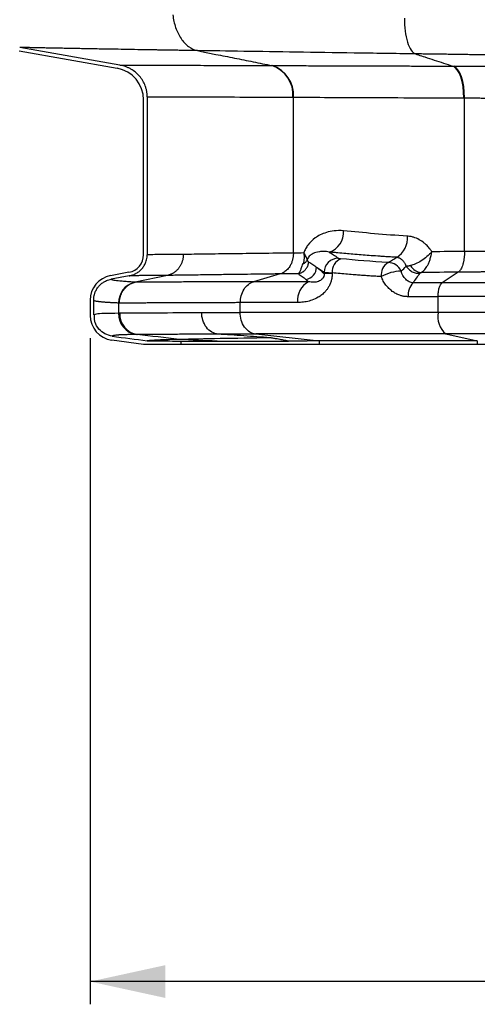
# Model space of a CAD drawing. Units: millimetres. Extents: x 0 to 421, y 0 to 297.
# Drawn here: x 43 to 64, y 29 to 72 of the extents above; entities that cross this region are included whole.
import ezdxf

# ---------------------------------------------------------------- set-up
doc = ezdxf.new("R2010")
doc.units = ezdxf.units.MM
doc.layers.add('FORMAT', color=7, linetype='Continuous')
doc.styles.add('SLDTEXTSTYLE0', font='TXT', dxfattribs={"width": 0.75})
doc.dimstyles.new('SLDDIMSTYLE0', dxfattribs={"dimtxt": 3.5, "dimasz": 3.302, "dimexe": 0, "dimexo": 0.0625, "dimgap": 0.875, "dimtad": 1, "dimdec": 1, "dimlfac": 3, "dimrnd": 1e-09, "dimzin": 12, "dimdsep": 46, "dimtxsty": 'SLDTEXTSTYLE0', "dimsah": 1, "dimcen": 0.09, "dimadec": 0, "dimazin": 3, "dimtfac": 1, "dimtdec": 1, "dimtofl": 0, "dimtmove": 0, "dimatfit": 3, "dimfxl": 0, "dimfrac": 2, "dimtolj": 1, "dimtzin": 12, "dimarcsym": 0})

# ---------------------------------------------------------------- blocks, each defined once
blk = doc.blocks.new('_D_1')
at = {"layer": 'FORMAT'}
for p, q in [((46.59, 58.228), (46.59, 28.949)), ((105.81, 58.228), (105.81, 28.949)), ((105.81, 29.949), (46.59, 29.949))]:
    blk.add_line(p, q, dxfattribs=at)
for points in [[(46.59, 29.949), (49.892, 29.229), (49.892, 30.669)], [(105.81, 29.949), (102.508, 30.669), (102.508, 29.229)]]:
    blk.add_solid(points, dxfattribs=at)
at = {"layer": 'FORMAT', "insert": (70.891, 34.461), "char_height": 3.5, "attachment_point": 1, "style": 'SLDTEXTSTYLE0'}
blk.add_mtext('177.7', dxfattribs=at)

msp = doc.modelspace()

# ---------------------------------------------------------------- linework, layer by layer
at = {"color": 7, "linetype": 'Continuous', "lineweight": 25}
for p, q in [((47.903, 70.228), (43.498, 71.005)), ((43.471, 70.851), (47.775, 70.092)), ((49.097, 68.841), (49.097, 61.889)), ((55.519, 61.966), (55.519, 68.817)), ((48.94, 61.891), (48.94, 68.703)), ((63.035, 62.037), (63.035, 68.786)), ((48.297, 61.121), (47.491, 60.974)), ((54.944, 61.05), (53.763, 60.704)), ((56.867, 61.124), (56.867, 61.07)), ((57.224, 61.098), (57.224, 61.07)), ((62.76, 61.127), (62.058, 60.658)), ((48.304, 60.963), (47.519, 60.82)), ((49.987, 60.984), (48.575, 60.689)), ((46.59, 59.895), (46.59, 59.228)), ((46.747, 59.247), (46.747, 59.895)), ((47.843, 59.769), (47.843, 59.32)), ((53.188, 59.356), (53.188, 59.788)), ((61.875, 60.051), (60.563, 60.051)), ((61.875, 59.356), (61.875, 60.052)), ((46.764, 59.254), (46.771, 59.032)), ((48.94, 57.955), (47.542, 58.141)), ((50.576, 58.096), (50.576, 57.955)), ((53.866, 58.42), (56.648, 58.111)), ((56.648, 58.111), (56.648, 57.955)), ((62.212, 58.42), (63.597, 58.111)), ((63.597, 58.111), (63.597, 57.955)), ((50.576, 57.955), (48.94, 57.955)), ((56.648, 57.955), (50.576, 57.955)), ((63.597, 57.955), (56.648, 57.955)), ((70.855, 57.955), (63.597, 57.955))]:
    msp.add_line(p, q, dxfattribs=at)
at = {"color": 7, "linetype": 'Continuous', "lineweight": 25, "flags": 128}
for points in [[(63.004, 68.786), (62.996, 69.038), (62.97, 69.281), (62.928, 69.509), (62.87, 69.714), (62.798, 69.888), (62.716, 70.028), (62.624, 70.127), (62.527, 70.183)], [(63.035, 68.786), (63.027, 69.038), (63.001, 69.281), (62.959, 69.509), (62.902, 69.714), (62.831, 69.888), (62.748, 70.028), (62.657, 70.127), (62.561, 70.183)], [(57.224, 61.07), (57.157, 61.07), (57.095, 61.07), (57.04, 61.07), (56.99, 61.07), (56.948, 61.07), (56.914, 61.07), (56.886, 61.07), (56.867, 61.07)]]:
    msp.add_lwpolyline(points, dxfattribs=at)
at = {"color": 7, "linetype": 'Continuous', "lineweight": 25}
for centre, radius, start, end in [((54.155, 68.924), 1.349, 355.4446, 72.2467), ((54.174, 68.924), 1.349, 355.4386, 72.2254), ((47.53, 68.703), 1.41, 0, 80), ((56.808, 62.882), 0.917, 288.2063, 3.9877), ((59.564, 62.612), 0.967, 300.61, 5.905), ((48.157, 61.891), 0.783, 280.3075, 0), ((57.503, 61.109), 0.636, 91.58, 178.6799), ((57.857, 61.138), 0.634, 113.5435, 183.6062), ((60.026, 61), 0.653, 122.136, 185.9535), ((59.669, 60.919), 0.634, 23.5273, 89.1532), ((55.962, 61.368), 0.575, 281.194, 358.4798), ((60.296, 59.294), 1.879, 91.3679, 119.2974), ((61.189, 61.715), 0.604, 209.8102, 264.6059), ((47.687, 59.895), 1.097, 100.3075, 180), ((48.775, 59.786), 0.932, 104.2674, 181.0411), ((56.639, 59.886), 0.939, 118.7375, 185.5296), ((61.295, 60.135), 0.736, 134.896, 186.5624), ((48.761, 59.293), 0.918, 178.3141, 260.9695), ((48.808, 59.292), 0.918, 178.2879, 260.9432), ((62.856, 59.181), 0.997, 169.8533, 229.7228), ((47.687, 59.228), 1.097, 180, 262.4054)]:
    msp.add_arc(centre, radius, start, end, dxfattribs=at)
for points, knots in [([(50.223, 72.432), (50.245, 72.244), (50.287, 72.056), (50.409, 71.705), (50.489, 71.541), (50.681, 71.256), (50.793, 71.136), (51.038, 70.954), (51.17, 70.893), (51.309, 70.864)], [0, 0, 0, 0, 0.25, 0.25, 0.5, 0.5, 0.75, 0.75, 1, 1, 1, 1]), ([(60.398, 72.285), (60.397, 72.095), (60.407, 71.905), (60.452, 71.549), (60.486, 71.383), (60.574, 71.098), (60.628, 70.979), (60.749, 70.802), (60.816, 70.745), (60.886, 70.721)], [0, 0, 0, 0, 0.25, 0.25, 0.5, 0.5, 0.75, 0.75, 1, 1, 1, 1]), ([(51.309, 70.864), (51.231, 70.866), (51.074, 70.868), (50.843, 70.872), (50.615, 70.876), (50.39, 70.879), (50.167, 70.883), (49.948, 70.886), (49.731, 70.89), (49.517, 70.893), (49.307, 70.897), (49.099, 70.9), (48.894, 70.904), (48.557, 70.909), (48.1, 70.917), (47.589, 70.926), (47.052, 70.935), (46.608, 70.943), (46.207, 70.95), (45.92, 70.956), (45.645, 70.961), (45.38, 70.966), (45.127, 70.971), (44.884, 70.975), (44.652, 70.98), (44.431, 70.984), (44.222, 70.989), (44.024, 70.993), (43.837, 70.997), (43.66, 71.001), (43.552, 71.004), (43.498, 71.005)], [0, 0, 0, 0, 0.02096, 0.041907, 0.062844, 0.083771, 0.10469, 0.125601, 0.146506, 0.167405, 0.188298, 0.209186, 0.23007, 0.25095, 0.313527, 0.376069, 0.421971, 0.501014, 0.53944, 0.577853, 0.616252, 0.65464, 0.693019, 0.731392, 0.769761, 0.808128, 0.846496, 0.884866, 0.92324, 0.961618, 1, 1, 1, 1]), ([(60.886, 70.721), (59.968, 70.734), (59.068, 70.747), (57.317, 70.773), (56.466, 70.785), (54.84, 70.81), (54.065, 70.822), (52.613, 70.844), (51.935, 70.854), (51.309, 70.864)], [0, 0, 0, 0, 0.25, 0.25, 0.5, 0.5, 0.75, 0.75, 1, 1, 1, 1]), ([(51.309, 70.864), (51.389, 70.848), (51.656, 70.794), (52.195, 70.685), (52.927, 70.538), (53.746, 70.374), (54.293, 70.264), (54.567, 70.209)], [0, 0, 0, 0, 0.074798, 0.248784, 0.498688, 0.749261, 1, 1, 1, 1]), ([(65.149, 70.659), (65.118, 70.66), (65.056, 70.661), (64.96, 70.662), (64.862, 70.664), (64.76, 70.665), (64.656, 70.667), (64.548, 70.668), (64.438, 70.67), (64.325, 70.672), (64.21, 70.673), (64.091, 70.675), (63.97, 70.677), (63.847, 70.679), (63.72, 70.68), (63.591, 70.682), (63.46, 70.684), (63.325, 70.686), (63.098, 70.689), (62.808, 70.694), (62.467, 70.699), (62.185, 70.703), (61.925, 70.706), (61.673, 70.71), (61.415, 70.714), (61.153, 70.717), (60.975, 70.72), (60.886, 70.721)], [0, 0, 0, 0, 0.030752, 0.061508, 0.092276, 0.123065, 0.153881, 0.184729, 0.215613, 0.246538, 0.277504, 0.308515, 0.339569, 0.370668, 0.40181, 0.432995, 0.464221, 0.495485, 0.527138, 0.62068, 0.688821, 0.746486, 0.796999, 0.847587, 0.898267, 0.94906, 1, 1, 1, 1]), ([(60.886, 70.721), (60.927, 70.707), (61.061, 70.663), (61.331, 70.574), (61.699, 70.453), (62.113, 70.318), (62.389, 70.228), (62.527, 70.183)], [0, 0, 0, 0, 0.077254, 0.251378, 0.501485, 0.750844, 1, 1, 1, 1]), ([(47.903, 70.228), (47.928, 70.228), (47.978, 70.228), (48.057, 70.228), (48.138, 70.228), (48.222, 70.228), (48.309, 70.227), (48.433, 70.227), (48.652, 70.226), (48.955, 70.226), (49.32, 70.225), (49.808, 70.223), (50.494, 70.221), (51.293, 70.219), (51.961, 70.217), (52.532, 70.215), (53.022, 70.214), (53.495, 70.213), (53.846, 70.211), (54.201, 70.21), (54.445, 70.209), (54.567, 70.209)], [0, 0, 0, 0, 0.020325, 0.040656, 0.060993, 0.081335, 0.101682, 0.122034, 0.166684, 0.24532, 0.305825, 0.370433, 0.499287, 0.630316, 0.708818, 0.759885, 0.843509, 0.883469, 0.92233, 0.961172, 1, 1, 1, 1]), ([(49.097, 68.841), (49.097, 68.864), (49.096, 68.91), (49.091, 68.98), (49.082, 69.048), (49.07, 69.116), (49.054, 69.183), (49.035, 69.25), (48.993, 69.372), (48.913, 69.543), (48.768, 69.745), (48.59, 69.92), (48.416, 70.039), (48.266, 70.117), (48.149, 70.165), (48.028, 70.203), (47.945, 70.22), (47.903, 70.228)], [0, 0, 0, 0, 0.035104, 0.069978, 0.104711, 0.139394, 0.174118, 0.208974, 0.244052, 0.368572, 0.492339, 0.617358, 0.744528, 0.808349, 0.87188, 0.935605, 1, 1, 1, 1]), ([(54.586, 70.209), (54.616, 70.209), (54.729, 70.209), (54.982, 70.208), (55.348, 70.207), (55.767, 70.205), (56.378, 70.203), (57.116, 70.201), (57.992, 70.198), (58.949, 70.195), (59.826, 70.192), (60.67, 70.189), (61.236, 70.188), (61.774, 70.186), (62.19, 70.184), (62.429, 70.184), (62.527, 70.183)], [0, 0, 0, 0, 0.014583, 0.054335, 0.119109, 0.181818, 0.238768, 0.379231, 0.481168, 0.575495, 0.732961, 0.790886, 0.864342, 0.922924, 0.968184, 1, 1, 1, 1]), ([(62.561, 70.183), (62.625, 70.183), (62.753, 70.182), (62.945, 70.182), (63.138, 70.181), (63.332, 70.18), (63.527, 70.179), (63.842, 70.178), (64.246, 70.176), (64.731, 70.173), (65.213, 70.17), (65.625, 70.168), (65.971, 70.166), (66.232, 70.164), (66.495, 70.162), (66.666, 70.161), (66.753, 70.16)], [0, 0, 0, 0, 0.04097, 0.082473, 0.124511, 0.167086, 0.210194, 0.25383, 0.377956, 0.485491, 0.593378, 0.724348, 0.790692, 0.858761, 0.928532, 1, 1, 1, 1]), ([(49.097, 68.841), (49.7, 68.839), (50.547, 68.836), (52.697, 68.828), (53.999, 68.823), (55.5, 68.817)], [0, 0, 0, 0, 0.5, 0.5, 1, 1, 1, 1]), ([(55.519, 68.817), (56.008, 68.815), (56.537, 68.813), (57.666, 68.808), (58.266, 68.806), (59.527, 68.801), (60.188, 68.798), (61.561, 68.792), (62.273, 68.789), (63.004, 68.786)], [0, 0, 0, 0, 0.25, 0.25, 0.5, 0.5, 0.75, 0.75, 1, 1, 1, 1]), ([(63.035, 68.786), (63.103, 68.786), (63.24, 68.785), (63.447, 68.784), (63.658, 68.783), (63.873, 68.782), (64.091, 68.781), (64.312, 68.78), (64.537, 68.779), (64.764, 68.778), (64.994, 68.777), (65.227, 68.775), (65.461, 68.774), (65.698, 68.773), (65.936, 68.771), (66.175, 68.77), (66.416, 68.768), (66.657, 68.767), (66.899, 68.765), (67.14, 68.763), (67.382, 68.762), (67.54, 68.761), (67.619, 68.76)], [0, 0, 0, 0, 0.039905, 0.080877, 0.122913, 0.166012, 0.210173, 0.255394, 0.301675, 0.349016, 0.39742, 0.446886, 0.497414, 0.549004, 0.601656, 0.65537, 0.710148, 0.765992, 0.822902, 0.880877, 0.939911, 1, 1, 1, 1]), ([(57.723, 62.945), (57.571, 62.96), (57.434, 62.956), (57.186, 62.928), (57.074, 62.904), (56.771, 62.812), (56.61, 62.726), (56.345, 62.535), (56.241, 62.429), (56.12, 62.266), (56.085, 62.211), (56.024, 62.096), (55.997, 62.036), (55.975, 61.971)], [0, 0, 0, 0, 0.125, 0.125, 0.25, 0.25, 0.5, 0.5, 0.75, 0.75, 0.875, 0.875, 1, 1, 1, 1]), ([(60.525, 62.711), (60.028, 62.741), (59.544, 62.778), (58.609, 62.859), (58.157, 62.904), (57.723, 62.945)], [0, 0, 0, 0, 0.5, 0.5, 1, 1, 1, 1]), ([(61.6, 62.025), (61.588, 62.044), (61.567, 62.078), (61.535, 62.122), (61.509, 62.157), (61.473, 62.203), (61.424, 62.26), (61.352, 62.335), (61.231, 62.441), (61.047, 62.567), (60.863, 62.647), (60.731, 62.682), (60.655, 62.698), (60.585, 62.707), (60.539, 62.71), (60.525, 62.711)], [0, 0, 0, 0, 0.046511, 0.085487, 0.11696, 0.140953, 0.210443, 0.280621, 0.368828, 0.566873, 0.781919, 0.831913, 0.88981, 0.966715, 1, 1, 1, 1]), ([(48.304, 60.963), (48.323, 60.966), (48.36, 60.974), (48.414, 60.989), (48.468, 61.006), (48.52, 61.027), (48.571, 61.051), (48.653, 61.096), (48.761, 61.17), (48.879, 61.287), (48.975, 61.422), (49.037, 61.554), (49.074, 61.675), (49.093, 61.781), (49.096, 61.853), (49.097, 61.889)], [0, 0, 0, 0, 0.043072, 0.085802, 0.128329, 0.170793, 0.213339, 0.256105, 0.382891, 0.508084, 0.631616, 0.755698, 0.837316, 0.918366, 1, 1, 1, 1]), ([(50.683, 61.906), (50.362, 61.907), (50.07, 61.906), (49.541, 61.901), (49.304, 61.897), (49.097, 61.889)], [0, 0, 0, 0, 0.5, 0.5, 1, 1, 1, 1]), ([(50.683, 61.906), (50.682, 61.886), (50.682, 61.848), (50.677, 61.789), (50.668, 61.731), (50.657, 61.674), (50.642, 61.617), (50.623, 61.562), (50.602, 61.508), (50.577, 61.455), (50.55, 61.405), (50.521, 61.357), (50.489, 61.312), (50.455, 61.27), (50.419, 61.23), (50.382, 61.193), (50.343, 61.159), (50.304, 61.129), (50.264, 61.101), (50.224, 61.076), (50.184, 61.055), (50.144, 61.035), (50.104, 61.019), (50.065, 61.005), (50.026, 60.993), (50, 60.987), (49.987, 60.984)], [0, 0, 0, 0, 0.044913, 0.090195, 0.135753, 0.181492, 0.227311, 0.27311, 0.318789, 0.364249, 0.409392, 0.454127, 0.498364, 0.542021, 0.585021, 0.627295, 0.66878, 0.709421, 0.74917, 0.787989, 0.825844, 0.862711, 0.898569, 0.933407, 0.967218, 1, 1, 1, 1]), ([(55.519, 61.966), (54.529, 61.955), (53.626, 61.944), (52.413, 61.929), (52.033, 61.924), (51.499, 61.917), (51.327, 61.914), (50.995, 61.91), (50.836, 61.908), (50.683, 61.906)], [0, 0, 0, 0, 0.5, 0.5, 0.75, 0.75, 0.875, 0.875, 1, 1, 1, 1]), ([(55.519, 61.966), (55.518, 61.948), (55.518, 61.911), (55.514, 61.853), (55.507, 61.792), (55.495, 61.728), (55.479, 61.66), (55.458, 61.591), (55.431, 61.52), (55.398, 61.449), (55.353, 61.37), (55.296, 61.29), (55.225, 61.214), (55.153, 61.154), (55.082, 61.107), (55.012, 61.073), (54.966, 61.058), (54.944, 61.05)], [0, 0, 0, 0, 0.042581, 0.088363, 0.137416, 0.189784, 0.245476, 0.304461, 0.366658, 0.43193, 0.500074, 0.597588, 0.689926, 0.776552, 0.857157, 0.931626, 1, 1, 1, 1]), ([(55.975, 61.971), (55.977, 61.953), (55.982, 61.917), (55.987, 61.863), (55.989, 61.81), (55.989, 61.759), (55.987, 61.709), (55.983, 61.661), (55.977, 61.614), (55.97, 61.569), (55.961, 61.526), (55.953, 61.498), (55.949, 61.485)], [0, 0, 0, 0, 0.107293, 0.212872, 0.316759, 0.419079, 0.519865, 0.619092, 0.71674, 0.812791, 0.907218, 1, 1, 1, 1]), ([(56.126, 61.674), (56.119, 61.71), (56.101, 61.755), (56.05, 61.856), (56.016, 61.912), (55.975, 61.971)], [0, 0, 0, 0, 0.5, 0.5, 1, 1, 1, 1]), ([(57.094, 62.01), (57.007, 62.027), (56.929, 62.035), (56.787, 62.038), (56.724, 62.034), (56.552, 62.01), (56.462, 61.981), (56.352, 61.928), (56.32, 61.908), (56.264, 61.868), (56.239, 61.847), (56.197, 61.803), (56.179, 61.779), (56.148, 61.729), (56.135, 61.702), (56.126, 61.674)], [0, 0, 0, 0, 0.125, 0.125, 0.25, 0.25, 0.5, 0.5, 0.625, 0.625, 0.75, 0.75, 0.875, 0.875, 1, 1, 1, 1]), ([(60.056, 61.78), (59.985, 61.784), (59.841, 61.792), (59.632, 61.805), (59.426, 61.818), (59.166, 61.836), (58.855, 61.859), (58.49, 61.888), (58.148, 61.917), (57.804, 61.947), (57.52, 61.972), (57.278, 61.994), (57.155, 62.005), (57.094, 62.01)], [0, 0, 0, 0, 0.067479, 0.13784, 0.200803, 0.268187, 0.391328, 0.508622, 0.63519, 0.74082, 0.866189, 0.934739, 1, 1, 1, 1]), ([(57.094, 62.01), (57.152, 61.977), (57.213, 61.938), (57.344, 61.85), (57.412, 61.801), (57.486, 61.745)], [0, 0, 0, 0, 0.5, 0.5, 1, 1, 1, 1]), ([(61.6, 62.025), (61.536, 61.95), (61.463, 61.878), (61.306, 61.742), (61.222, 61.68), (61.053, 61.573), (60.967, 61.528), (60.806, 61.457), (60.73, 61.431), (60.664, 61.415)], [0, 0, 0, 0, 0.25, 0.25, 0.5, 0.5, 0.75, 0.75, 1, 1, 1, 1]), ([(61.132, 61.114), (61.14, 61.118), (61.157, 61.127), (61.182, 61.144), (61.208, 61.164), (61.235, 61.187), (61.273, 61.224), (61.325, 61.285), (61.388, 61.379), (61.452, 61.499), (61.5, 61.617), (61.535, 61.725), (61.56, 61.814), (61.583, 61.916), (61.594, 61.988), (61.6, 62.025)], [0, 0, 0, 0, 0.039735, 0.080563, 0.122456, 0.165408, 0.209429, 0.311302, 0.423896, 0.544395, 0.683113, 0.749944, 0.825046, 0.908316, 1, 1, 1, 1]), ([(63.035, 62.037), (63.035, 62.017), (63.035, 61.978), (63.032, 61.92), (63.029, 61.861), (63.024, 61.801), (63.017, 61.742), (63.009, 61.683), (62.999, 61.625), (62.987, 61.569), (62.974, 61.514), (62.953, 61.439), (62.922, 61.352), (62.88, 61.265), (62.838, 61.202), (62.798, 61.156), (62.772, 61.137), (62.76, 61.127)], [0, 0, 0, 0, 0.046782, 0.094504, 0.143099, 0.192491, 0.242591, 0.293305, 0.34453, 0.396156, 0.448068, 0.500147, 0.621333, 0.73236, 0.832523, 0.921661, 1, 1, 1, 1]), ([(70.066, 62.077), (70.03, 62.077), (69.956, 62.077), (69.842, 62.076), (69.726, 62.076), (69.607, 62.075), (69.486, 62.074), (69.362, 62.074), (69.237, 62.073), (69.109, 62.072), (68.978, 62.072), (68.846, 62.071), (68.712, 62.07), (68.575, 62.07), (68.437, 62.069), (68.296, 62.068), (68.154, 62.067), (68.01, 62.067), (67.864, 62.066), (67.716, 62.065), (67.566, 62.064), (67.415, 62.064), (67.262, 62.063), (67.108, 62.062), (66.952, 62.061), (66.794, 62.06), (66.635, 62.059), (66.474, 62.058), (66.313, 62.057), (66.149, 62.056), (65.985, 62.055), (65.819, 62.054), (65.653, 62.053), (65.484, 62.052), (65.315, 62.051), (65.145, 62.05), (64.974, 62.049), (64.802, 62.048), (64.629, 62.047), (64.455, 62.046), (64.28, 62.045), (64.104, 62.044), (63.927, 62.043), (63.75, 62.042), (63.572, 62.04), (63.394, 62.039), (63.215, 62.038), (63.095, 62.037), (63.035, 62.037)], [0, 0, 0, 0, 0.0229813, 0.0459081, 0.0687797, 0.0915956, 0.1143554, 0.1370597, 0.1597086, 0.1823024, 0.2048413, 0.2273251, 0.2497539, 0.2721278, 0.2944467, 0.3167105, 0.3389193, 0.361073, 0.3831716, 0.405215, 0.4272033, 0.4491364, 0.4710141, 0.4928366, 0.5146037, 0.5363156, 0.5579721, 0.5795734, 0.6011193, 0.62261, 0.6440453, 0.6654253, 0.6867499, 0.7080191, 0.7292329, 0.7503915, 0.7714951, 0.7925439, 0.8135382, 0.8344781, 0.8553639, 0.8761953, 0.8969717, 0.9176922, 0.938356, 0.9589625, 0.9795107, 1, 1, 1, 1]), ([(55.737, 61.061), (55.751, 61.064), (55.78, 61.07), (55.822, 61.085), (55.864, 61.102), (55.905, 61.124), (55.944, 61.149), (55.981, 61.176), (56.016, 61.207), (56.056, 61.247), (56.096, 61.3), (56.134, 61.365), (56.163, 61.433), (56.183, 61.502), (56.189, 61.549), (56.192, 61.572)], [0, 0, 0, 0, 0.06018, 0.121513, 0.183773, 0.246673, 0.30995, 0.373369, 0.436733, 0.4999, 0.603415, 0.705999, 0.806908, 0.905219, 1, 1, 1, 1]), ([(55.922, 61.509), (55.909, 61.468), (55.898, 61.431), (55.879, 61.365), (55.871, 61.337), (55.847, 61.262), (55.834, 61.224), (55.792, 61.127), (55.765, 61.085), (55.737, 61.061)], [0, 0, 0, 0, 0.125, 0.125, 0.25, 0.25, 0.5, 0.5, 1, 1, 1, 1]), ([(55.949, 61.485), (55.991, 61.509), (56.029, 61.538), (56.089, 61.602), (56.112, 61.638), (56.126, 61.674)], [0, 0, 0, 0, 0.5, 0.5, 1, 1, 1, 1]), ([(56.126, 61.674), (56.127, 61.669), (56.129, 61.658), (56.132, 61.645), (56.137, 61.633), (56.142, 61.621), (56.149, 61.611), (56.156, 61.601), (56.164, 61.592), (56.173, 61.584), (56.182, 61.577), (56.189, 61.573), (56.192, 61.571)], [0, 0, 0, 0, 0.068088, 0.142511, 0.223683, 0.311917, 0.407456, 0.510484, 0.621147, 0.739562, 0.86582, 1, 1, 1, 1]), ([(56.192, 61.571), (56.221, 61.555), (56.251, 61.539), (56.309, 61.504), (56.339, 61.486), (56.397, 61.448), (56.426, 61.429), (56.482, 61.391), (56.509, 61.372), (56.536, 61.353)], [0, 0, 0, 0, 0.25, 0.25, 0.5, 0.5, 0.75, 0.75, 1, 1, 1, 1]), ([(57.486, 61.745), (57.495, 61.739), (57.513, 61.734), (57.554, 61.725), (57.577, 61.722), (57.604, 61.719)], [0, 0, 0, 0, 0.5, 0.5, 1, 1, 1, 1]), ([(59.679, 61.553), (59.749, 61.598), (59.816, 61.639), (59.941, 61.714), (60, 61.748), (60.056, 61.78)], [0, 0, 0, 0, 0.5, 0.5, 1, 1, 1, 1]), ([(60.479, 61.389), (60.474, 61.402), (60.464, 61.427), (60.447, 61.463), (60.428, 61.499), (60.4, 61.545), (60.361, 61.598), (60.31, 61.652), (60.251, 61.7), (60.193, 61.736), (60.136, 61.76), (60.092, 61.773), (60.067, 61.778), (60.056, 61.78)], [0, 0, 0, 0, 0.055007, 0.112304, 0.171872, 0.233679, 0.348546, 0.479201, 0.591321, 0.737552, 0.84815, 0.935533, 1, 1, 1, 1]), ([(54.944, 61.05), (54.883, 61.05), (54.758, 61.048), (54.567, 61.046), (54.368, 61.043), (54.162, 61.041), (53.819, 61.036), (53.464, 61.032), (52.929, 61.025), (52.384, 61.018), (51.804, 61.01), (51.265, 61.002), (50.878, 60.997), (50.543, 60.992), (50.285, 60.989), (50.096, 60.986), (49.987, 60.984)], [0, 0, 0, 0, 0.0302416, 0.0621769, 0.0958094, 0.131143, 0.1681815, 0.2743139, 0.321428, 0.4633624, 0.5878012, 0.6753145, 0.8101188, 0.8516595, 0.9149542, 1, 1, 1, 1]), ([(57.224, 61.07), (57.224, 61.053), (57.224, 61.018), (57.221, 60.967), (57.215, 60.916), (57.208, 60.866), (57.198, 60.816), (57.178, 60.732), (57.14, 60.615), (57.074, 60.483), (56.998, 60.368), (56.901, 60.249), (56.771, 60.13), (56.577, 59.997), (56.387, 59.912), (56.21, 59.858), (56.085, 59.83), (55.959, 59.81), (55.833, 59.798), (55.748, 59.796), (55.705, 59.795)], [0, 0, 0, 0, 0.019836, 0.039553, 0.059204, 0.078843, 0.098526, 0.118307, 0.17955, 0.242908, 0.296873, 0.35205, 0.439552, 0.530815, 0.675957, 0.739443, 0.805112, 0.868345, 0.93326, 1, 1, 1, 1]), ([(55.737, 61.06), (55.764, 61.041), (55.819, 61.002), (55.902, 60.94), (55.987, 60.875), (56.044, 60.828), (56.073, 60.805)], [0, 0, 0, 0, 0.2412, 0.4882622, 0.7411933, 1, 1, 1, 1]), ([(56.867, 61.07), (56.869, 61.026), (56.864, 60.983), (56.839, 60.905), (56.82, 60.87), (56.773, 60.811), (56.745, 60.786), (56.684, 60.747), (56.651, 60.732), (56.55, 60.697), (56.478, 60.688), (56.333, 60.687), (56.26, 60.695), (56.188, 60.709)], [0, 0, 0, 0, 0.125, 0.125, 0.25, 0.25, 0.375, 0.375, 0.5, 0.5, 0.75, 0.75, 1, 1, 1, 1]), ([(56.867, 61.124), (56.871, 61.123), (56.878, 61.122), (56.892, 61.119), (56.908, 61.117), (56.927, 61.115), (56.946, 61.113), (56.967, 61.111), (56.989, 61.11), (57.024, 61.107), (57.075, 61.104), (57.146, 61.101), (57.199, 61.099), (57.224, 61.098)], [0, 0, 0, 0, 0.080463, 0.15785, 0.232117, 0.303248, 0.371254, 0.436144, 0.497919, 0.556576, 0.710625, 0.858433, 1, 1, 1, 1]), ([(59.376, 60.932), (59.3, 60.937), (59.146, 60.945), (58.917, 60.959), (58.686, 60.974), (58.454, 60.991), (58.192, 61.011), (57.895, 61.036), (57.562, 61.065), (57.338, 61.087), (57.224, 61.098)], [0, 0, 0, 0, 0.1026087, 0.2064868, 0.311636, 0.4180579, 0.5257541, 0.676831, 0.8349119, 1, 1, 1, 1]), ([(60.775, 60.657), (60.716, 60.661), (60.658, 60.678), (60.549, 60.732), (60.498, 60.77), (60.361, 60.906), (60.29, 61.031), (60.251, 61.172)], [0, 0, 0, 0, 0.25, 0.25, 0.5, 0.5, 1, 1, 1, 1]), ([(60.664, 61.415), (60.654, 61.413), (60.632, 61.408), (60.601, 61.401), (60.572, 61.396), (60.545, 61.393), (60.52, 61.39), (60.498, 61.389), (60.485, 61.389), (60.479, 61.389)], [0, 0, 0, 0, 0.134639, 0.27216, 0.412461, 0.555383, 0.700951, 0.849169, 1, 1, 1, 1]), ([(60.479, 61.389), (60.508, 61.341), (60.545, 61.295), (60.633, 61.213), (60.684, 61.177), (60.793, 61.122), (60.851, 61.102), (60.968, 61.079), (61.027, 61.076), (61.082, 61.081)], [0, 0, 0, 0, 0.25, 0.25, 0.5, 0.5, 0.75, 0.75, 1, 1, 1, 1]), ([(60.775, 60.657), (60.826, 60.728), (60.878, 60.8), (60.981, 60.942), (61.032, 61.012), (61.082, 61.081)], [0, 0, 0, 0, 0.5, 0.5, 1, 1, 1, 1]), ([(69.471, 61.172), (69.436, 61.171), (69.365, 61.171), (69.256, 61.17), (69.145, 61.17), (69.03, 61.169), (68.913, 61.168), (68.794, 61.168), (68.672, 61.167), (68.532, 61.166), (68.294, 61.165), (67.997, 61.163), (67.611, 61.161), (66.916, 61.157), (66.062, 61.152), (65.095, 61.145), (64.518, 61.141), (64.088, 61.138), (63.828, 61.136), (63.567, 61.134), (63.217, 61.131), (62.923, 61.129), (62.76, 61.127)], [0, 0, 0, 0, 0.02303, 0.04605, 0.069067, 0.092086, 0.115115, 0.13816, 0.161226, 0.184321, 0.215786, 0.290165, 0.338024, 0.407037, 0.620511, 0.709103, 0.797186, 0.844727, 0.871746, 0.894494, 0.941324, 1, 1, 1, 1]), ([(46.747, 59.895), (46.747, 59.913), (46.748, 59.949), (46.753, 60.004), (46.76, 60.057), (46.771, 60.111), (46.786, 60.163), (46.814, 60.25), (46.868, 60.366), (46.961, 60.5), (47.077, 60.616), (47.196, 60.7), (47.31, 60.758), (47.412, 60.797), (47.483, 60.812), (47.519, 60.82)], [0, 0, 0, 0, 0.041979, 0.083657, 0.125173, 0.166671, 0.208294, 0.250182, 0.375494, 0.499942, 0.624395, 0.750064, 0.833428, 0.916358, 1, 1, 1, 1]), ([(48.546, 60.69), (48.427, 60.696), (48.221, 60.709), (48.065, 60.721), (47.862, 60.739), (47.767, 60.75), (47.63, 60.771), (47.587, 60.781), (47.546, 60.796), (47.526, 60.805), (47.519, 60.815), (47.519, 60.82)], [0, 0, 0, 0, 0.125, 0.25, 0.25, 0.5, 0.5, 0.75, 0.75, 0.875, 1, 1, 1, 1]), ([(47.876, 59.768), (47.876, 59.787), (47.877, 59.826), (47.882, 59.885), (47.891, 59.944), (47.904, 60.002), (47.92, 60.061), (47.939, 60.118), (47.962, 60.174), (47.989, 60.229), (48.019, 60.282), (48.051, 60.332), (48.087, 60.379), (48.125, 60.424), (48.165, 60.466), (48.207, 60.504), (48.251, 60.539), (48.296, 60.571), (48.342, 60.599), (48.388, 60.624), (48.435, 60.645), (48.482, 60.663), (48.528, 60.677), (48.559, 60.685), (48.575, 60.689)], [0, 0, 0, 0, 0.045151, 0.090952, 0.137322, 0.184174, 0.231417, 0.278952, 0.32668, 0.374495, 0.422295, 0.469973, 0.517427, 0.564557, 0.611267, 0.657466, 0.703068, 0.747996, 0.792179, 0.835554, 0.878067, 0.91967, 0.960325, 1, 1, 1, 1]), ([(49.987, 60.984), (49.944, 60.984), (49.859, 60.984), (49.737, 60.984), (49.622, 60.984), (49.513, 60.983), (49.36, 60.982), (49.17, 60.981), (48.953, 60.978), (48.759, 60.975), (48.587, 60.971), (48.436, 60.967), (48.347, 60.964), (48.304, 60.963)], [0, 0, 0, 0, 0.062651, 0.12327, 0.181869, 0.238457, 0.293038, 0.426332, 0.555036, 0.677507, 0.792467, 0.899953, 1, 1, 1, 1]), ([(53.763, 60.704), (53.506, 60.703), (53.265, 60.703), (52.815, 60.701), (52.606, 60.701), (52.215, 60.7), (52.033, 60.699), (51.693, 60.698), (51.535, 60.698), (51.092, 60.697), (50.837, 60.696), (50.381, 60.695), (50.181, 60.694), (49.644, 60.692), (49.37, 60.691), (49.029, 60.69), (48.927, 60.69), (48.786, 60.69), (48.742, 60.689), (48.655, 60.689), (48.614, 60.689), (48.575, 60.689)], [0, 0, 0, 0, 0.0625, 0.0625, 0.125, 0.125, 0.1875, 0.1875, 0.25, 0.25, 0.375, 0.375, 0.5, 0.5, 0.75, 0.75, 0.875, 0.875, 0.9375, 0.9375, 1, 1, 1, 1]), ([(53.188, 59.788), (53.188, 59.886), (53.201, 59.989), (53.255, 60.191), (53.296, 60.289), (53.404, 60.46), (53.469, 60.533), (53.612, 60.644), (53.688, 60.682), (53.763, 60.704)], [0, 0, 0, 0, 0.25, 0.25, 0.5, 0.5, 0.75, 0.75, 1, 1, 1, 1]), ([(60.563, 60.05), (60.542, 60.05), (60.501, 60.051), (60.439, 60.056), (60.377, 60.065), (60.316, 60.077), (60.255, 60.092), (60.155, 60.124), (60.021, 60.181), (59.887, 60.265), (59.786, 60.345), (59.714, 60.411), (59.645, 60.484), (59.58, 60.563), (59.52, 60.647), (59.465, 60.738), (59.417, 60.833), (59.39, 60.899), (59.376, 60.932)], [0, 0, 0, 0, 0.0409626, 0.0818901, 0.1228838, 0.1640448, 0.2054729, 0.2472659, 0.3690853, 0.490939, 0.5530853, 0.6154514, 0.6786159, 0.7414741, 0.8066195, 0.8711647, 0.9354951, 1, 1, 1, 1]), ([(61.875, 60.052), (61.875, 60.116), (61.879, 60.183), (61.896, 60.315), (61.909, 60.378), (61.943, 60.491), (61.964, 60.54), (62.009, 60.615), (62.034, 60.642), (62.058, 60.658)], [0, 0, 0, 0, 0.25, 0.25, 0.5, 0.5, 0.75, 0.75, 1, 1, 1, 1]), ([(68.291, 60.665), (68.261, 60.665), (68.205, 60.665), (68.121, 60.665), (68.041, 60.665), (67.966, 60.665), (67.896, 60.665), (67.831, 60.665), (67.773, 60.664), (67.627, 60.664), (67.379, 60.664), (67.007, 60.663), (66.7, 60.663), (66.429, 60.663), (66.172, 60.663), (65.807, 60.662), (65.443, 60.662), (65.118, 60.661), (64.856, 60.661), (64.585, 60.661), (64.304, 60.661), (64.012, 60.66), (63.711, 60.66), (63.4, 60.66), (63.079, 60.659), (62.748, 60.659), (62.408, 60.658), (62.175, 60.658), (62.058, 60.658)], [0, 0, 0, 0, 0.0223878, 0.0432003, 0.0624372, 0.0800982, 0.0961831, 0.1106919, 0.1236244, 0.1349808, 0.2067623, 0.2785541, 0.350742, 0.373686, 0.4202082, 0.4812378, 0.5518046, 0.5895834, 0.6279558, 0.666922, 0.7064816, 0.7466343, 0.7873793, 0.8287159, 0.8706443, 0.9131673, 0.9562868, 1, 1, 1, 1]), ([(47.843, 59.769), (47.816, 59.77), (47.761, 59.773), (47.683, 59.777), (47.607, 59.78), (47.534, 59.784), (47.464, 59.789), (47.397, 59.793), (47.333, 59.797), (47.272, 59.801), (47.214, 59.806), (47.159, 59.811), (47.107, 59.815), (47.059, 59.82), (47.014, 59.825), (46.972, 59.83), (46.923, 59.837), (46.871, 59.845), (46.823, 59.855), (46.788, 59.865), (46.764, 59.874), (46.749, 59.884), (46.748, 59.891), (46.747, 59.895)], [0, 0, 0, 0, 0.03824, 0.076623, 0.115149, 0.153817, 0.192629, 0.231583, 0.27068, 0.30992, 0.349303, 0.388829, 0.428498, 0.46831, 0.508265, 0.548362, 0.588603, 0.663233, 0.735438, 0.805217, 0.87257, 0.937498, 1, 1, 1, 1]), ([(53.188, 59.788), (53.112, 59.788), (52.961, 59.787), (52.739, 59.786), (52.524, 59.786), (52.314, 59.785), (52.11, 59.784), (51.912, 59.784), (51.719, 59.783), (51.532, 59.782), (51.35, 59.782), (51.174, 59.781), (51.003, 59.78), (50.837, 59.78), (50.676, 59.779), (50.519, 59.779), (50.368, 59.778), (50.222, 59.777), (50.08, 59.777), (49.942, 59.776), (49.809, 59.776), (49.68, 59.775), (49.556, 59.775), (49.435, 59.774), (49.319, 59.774), (49.206, 59.773), (49.098, 59.773), (48.993, 59.772), (48.892, 59.772), (48.794, 59.772), (48.7, 59.771), (48.61, 59.771), (48.523, 59.77), (48.439, 59.77), (48.358, 59.77), (48.28, 59.769), (48.206, 59.769), (48.134, 59.769), (48.065, 59.769), (48, 59.768), (47.936, 59.768), (47.896, 59.768), (47.876, 59.768)], [0, 0, 0, 0, 0.035019, 0.069524, 0.103515, 0.136992, 0.169956, 0.202406, 0.234342, 0.265764, 0.296672, 0.327067, 0.356948, 0.386315, 0.415169, 0.443508, 0.471334, 0.498646, 0.525444, 0.551729, 0.577499, 0.602756, 0.627499, 0.651729, 0.675444, 0.698646, 0.721334, 0.743508, 0.765169, 0.786315, 0.806948, 0.827067, 0.846673, 0.865764, 0.884342, 0.902406, 0.919956, 0.936992, 0.953515, 0.969524, 0.985019, 1, 1, 1, 1]), ([(67.883, 60.063), (67.572, 60.062), (67.204, 60.061), (66.369, 60.059), (65.901, 60.058), (64.878, 60.057), (64.324, 60.056), (63.146, 60.054), (62.523, 60.053), (61.875, 60.052)], [0, 0, 0, 0, 0.25, 0.25, 0.5, 0.5, 0.75, 0.75, 1, 1, 1, 1]), ([(47.843, 59.32), (47.624, 59.317), (47.188, 59.311), (46.849, 59.29), (46.804, 59.268), (46.785, 59.259)], [0, 0, 0, 0, 0.377036, 0.749682, 1, 1, 1, 1]), ([(52.207, 58.404), (52.119, 58.414), (52.027, 58.442), (51.851, 58.543), (51.767, 58.616), (51.63, 58.796), (51.577, 58.902), (51.508, 59.122), (51.492, 59.235), (51.492, 59.341)], [0, 0, 0, 0, 0.25, 0.25, 0.5, 0.5, 0.75, 0.75, 1, 1, 1, 1]), ([(53.185, 59.341), (53.037, 59.341), (52.891, 59.34), (52.603, 59.338), (52.461, 59.338), (52.178, 59.339), (52.038, 59.339), (51.763, 59.34), (51.628, 59.34), (51.494, 59.341)], [0, 0, 0, 0, 0.25, 0.25, 0.5, 0.5, 0.75, 0.75, 1, 1, 1, 1]), ([(53.865, 58.404), (53.78, 58.414), (53.691, 58.442), (53.522, 58.546), (53.442, 58.62), (53.312, 58.804), (53.262, 58.912), (53.198, 59.135), (53.184, 59.25), (53.185, 59.356)], [0, 0, 0, 0, 0.25, 0.25, 0.5, 0.5, 0.75, 0.75, 1, 1, 1, 1]), ([(61.875, 59.356), (60.177, 59.357), (58.57, 59.358), (56.375, 59.359), (55.68, 59.359), (54.697, 59.36), (54.38, 59.36), (53.769, 59.358), (53.475, 59.356), (53.191, 59.356)], [0, 0, 0, 0, 0.5, 0.5, 0.75, 0.75, 0.875, 0.875, 1, 1, 1, 1]), ([(67.534, 59.346), (67.214, 59.347), (66.85, 59.348), (66.04, 59.351), (65.595, 59.352), (64.635, 59.354), (64.121, 59.355), (63.036, 59.356), (62.465, 59.356), (61.875, 59.356)], [0, 0, 0, 0, 0.25, 0.25, 0.5, 0.5, 0.75, 0.75, 1, 1, 1, 1]), ([(47.565, 58.314), (47.454, 58.341), (47.233, 58.394), (46.969, 58.615), (46.81, 58.848), (46.789, 59.006), (46.782, 59.053)], [0, 0, 0, 0, 0.292745, 0.585596, 0.878625, 1, 1, 1, 1]), ([(48.617, 58.386), (48.589, 58.386), (48.534, 58.385), (48.456, 58.384), (48.38, 58.384), (48.308, 58.382), (48.24, 58.381), (48.174, 58.38), (48.112, 58.378), (48.054, 58.376), (47.998, 58.374), (47.947, 58.372), (47.898, 58.369), (47.853, 58.367), (47.811, 58.364), (47.747, 58.359), (47.673, 58.351), (47.616, 58.341), (47.585, 58.331), (47.569, 58.323), (47.566, 58.317), (47.565, 58.314)], [0, 0, 0, 0, 0.040636, 0.081192, 0.121675, 0.162088, 0.202435, 0.242718, 0.282939, 0.323099, 0.363197, 0.403234, 0.443208, 0.483117, 0.52296, 0.562734, 0.679898, 0.797703, 0.86669, 0.934123, 1, 1, 1, 1]), ([(52.208, 58.404), (52.15, 58.404), (52.035, 58.403), (51.868, 58.403), (51.707, 58.402), (51.551, 58.401), (51.401, 58.4), (51.1, 58.399), (50.75, 58.397), (50.394, 58.395), (50.148, 58.394), (49.926, 58.393), (49.704, 58.391), (49.463, 58.39), (49.207, 58.389), (48.928, 58.387), (48.752, 58.386), (48.664, 58.386)], [0, 0, 0, 0, 0.041527, 0.082121, 0.121786, 0.160525, 0.198342, 0.235239, 0.39007, 0.474663, 0.528443, 0.598099, 0.666833, 0.726721, 0.817859, 0.908945, 1, 1, 1, 1]), ([(50.499, 58.171), (50.466, 58.171), (50.399, 58.169), (50.303, 58.167), (50.21, 58.165), (50.12, 58.162), (50.032, 58.16), (49.948, 58.157), (49.867, 58.154), (49.789, 58.151), (49.714, 58.148), (49.625, 58.145), (49.489, 58.138), (49.341, 58.13), (49.216, 58.121), (49.142, 58.114), (49.109, 58.111), (49.097, 58.11)], [0, 0, 0, 0, 0.050174, 0.100335, 0.150486, 0.200631, 0.250772, 0.300908, 0.351039, 0.401161, 0.451272, 0.501367, 0.588459, 0.751228, 0.873057, 0.955911, 1, 1, 1, 1]), ([(54.497, 58.243), (53.7, 58.229), (52.965, 58.217), (51.628, 58.194), (51.027, 58.182), (50.499, 58.171)], [0, 0, 0, 0, 0.5, 0.5, 1, 1, 1, 1]), ([(50.576, 58.096), (50.785, 58.096), (51.022, 58.096), (51.553, 58.096), (51.845, 58.096), (52.165, 58.096)], [0, 0, 0, 0, 0.5, 0.5, 1, 1, 1, 1]), ([(52.165, 58.096), (52.203, 58.096), (52.283, 58.096), (52.408, 58.096), (52.543, 58.096), (52.689, 58.096), (52.965, 58.096), (53.267, 58.096), (53.599, 58.096), (53.824, 58.096), (54.072, 58.096), (54.343, 58.096), (54.638, 58.096), (54.957, 58.096), (55.182, 58.096), (55.298, 58.096)], [0, 0, 0, 0, 0.044516, 0.091776, 0.14178, 0.194525, 0.250003, 0.434665, 0.499997, 0.571254, 0.647418, 0.728433, 0.814239, 0.904779, 1, 1, 1, 1]), ([(62.212, 58.42), (61.397, 58.42), (60.602, 58.42), (59.064, 58.42), (58.321, 58.42), (56.907, 58.42), (56.237, 58.42), (54.984, 58.42), (54.402, 58.42), (53.866, 58.42)], [0, 0, 0, 0, 0.25, 0.25, 0.5, 0.5, 0.75, 0.75, 1, 1, 1, 1]), ([(55.298, 58.096), (55.279, 58.1), (55.242, 58.108), (55.185, 58.12), (55.117, 58.133), (55.035, 58.149), (54.927, 58.169), (54.801, 58.192), (54.655, 58.217), (54.55, 58.234), (54.497, 58.243)], [0, 0, 0, 0, 0.088141, 0.1731954, 0.2551425, 0.380245, 0.5064714, 0.6669262, 0.8313822, 1, 1, 1, 1]), ([(63.597, 58.111), (62.238, 58.111), (60.954, 58.111), (58.612, 58.111), (57.556, 58.111), (56.648, 58.111)], [0, 0, 0, 0, 0.5, 0.5, 1, 1, 1, 1]), ([(68.271, 58.411), (68.239, 58.411), (68.176, 58.411), (68.078, 58.411), (67.976, 58.411), (67.872, 58.412), (67.764, 58.412), (67.652, 58.412), (67.52, 58.413), (67.355, 58.413), (67.165, 58.414), (66.965, 58.414), (66.727, 58.415), (66.408, 58.416), (66.012, 58.417), (65.612, 58.417), (65.1, 58.418), (64.456, 58.419), (63.779, 58.419), (63.257, 58.42), (62.899, 58.42), (62.553, 58.42), (62.323, 58.42), (62.212, 58.42)], [0, 0, 0, 0, 0.022806, 0.045829, 0.069065, 0.092511, 0.116157, 0.139994, 0.164009, 0.199243, 0.240511, 0.276817, 0.313498, 0.373125, 0.448538, 0.517305, 0.569515, 0.691735, 0.809268, 0.860346, 0.909157, 0.9557, 1, 1, 1, 1])]:
    msp.add_open_spline(points, degree=3, knots=knots, dxfattribs=at)
for points in [[(54.567, 70.209), (54.573, 70.209), (54.579, 70.209), (54.586, 70.209)], [(62.527, 70.183), (62.539, 70.183), (62.55, 70.183), (62.561, 70.183)], [(55.5, 68.817), (55.506, 68.817), (55.512, 68.817), (55.519, 68.817)], [(63.004, 68.786), (63.014, 68.786), (63.025, 68.786), (63.035, 68.786)], [(55.975, 61.971), (55.823, 61.97), (55.671, 61.968), (55.519, 61.966)], [(63.035, 62.037), (62.553, 62.033), (62.074, 62.029), (61.6, 62.025)], [(59.679, 61.553), (58.96, 61.593), (58.267, 61.651), (57.604, 61.719)], [(55.737, 61.06), (55.477, 61.057), (55.212, 61.054), (54.944, 61.05)], [(56.536, 61.353), (56.635, 61.292), (56.745, 61.216), (56.867, 61.124)], [(56.536, 61.353), (56.652, 61.261), (56.762, 61.165), (56.867, 61.07)], [(60.251, 61.172), (60.326, 61.245), (60.402, 61.317), (60.479, 61.389)], [(61.132, 61.114), (61.106, 61.103), (61.09, 61.092), (61.082, 61.081)], [(62.76, 61.127), (62.202, 61.123), (61.659, 61.118), (61.132, 61.114)], [(48.575, 60.689), (48.565, 60.689), (48.555, 60.689), (48.546, 60.69)], [(56.188, 60.709), (55.307, 60.707), (54.495, 60.706), (53.763, 60.704)], [(56.073, 60.805), (56.112, 60.773), (56.15, 60.741), (56.188, 60.709)], [(62.058, 60.658), (61.628, 60.657), (61.201, 60.657), (60.775, 60.657)], [(47.876, 59.768), (47.865, 59.768), (47.854, 59.769), (47.843, 59.769)], [(55.705, 59.795), (54.791, 59.793), (53.949, 59.79), (53.188, 59.788)], [(47.89, 59.32), (47.875, 59.32), (47.859, 59.32), (47.843, 59.32)], [(51.494, 59.341), (50.07, 59.333), (48.86, 59.327), (47.89, 59.32)], [(47.565, 58.314), (48.075, 58.247), (48.586, 58.179), (49.097, 58.11)], [(48.664, 58.386), (48.648, 58.386), (48.632, 58.386), (48.617, 58.386)], [(50.499, 58.171), (49.887, 58.244), (49.275, 58.315), (48.664, 58.386)], [(49.097, 58.11), (49.59, 58.108), (50.083, 58.106), (50.576, 58.096)], [(52.165, 58.096), (51.61, 58.124), (51.055, 58.148), (50.499, 58.171)], [(53.864, 58.404), (53.281, 58.404), (52.729, 58.404), (52.208, 58.404)], [(54.497, 58.243), (54.108, 58.272), (53.34, 58.329), (52.58, 58.38), (52.208, 58.404)], [(56.648, 58.107), (56.177, 58.103), (55.727, 58.099), (55.298, 58.096)]]:
    msp.add_open_spline(points, degree=3, dxfattribs=at)

# ---------------------------------------------------------------- dimensions: what is measured, and where the dimension line sits
at = {"layer": 'FORMAT'}
dim = msp.add_linear_dim(base=(46.59, 29.949), p1=(105.81, 59.228), p2=(46.59, 59.228), angle=0, dimstyle='SLDDIMSTYLE0', dxfattribs=at)
dim.commit()
dim.dimension.update_dxf_attribs({"geometry": '_D_1', "text_midpoint": (76.71, 29.949), "dimtype": 160})

doc.saveas('drawing.dxf')
